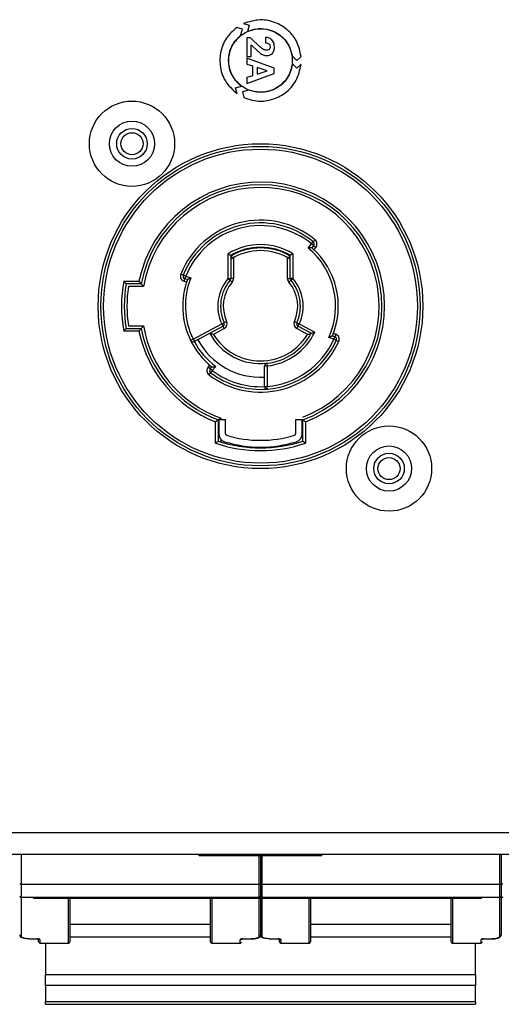
# Model space of a CAD drawing. Units: millimetres. Extents: x 7 to 286, y 8 to 196.
# Drawn here: x 140 to 149, y 160 to 178 of the extents above; entities that cross this region are included whole.
import ezdxf

# ---------------------------------------------------------------- set-up
doc = ezdxf.new("R2010")
doc.units = ezdxf.units.MM

msp = doc.modelspace()

# ---------------------------------------------------------------- linework, layer by layer
at = {"color": 7, "linetype": 'Continuous', "lineweight": 25}
for p, q in [((144.072, 178.2886), (143.9672, 178.3165)), ((144.0401, 178.17), (144.072, 178.2886)), ((144.0915, 178.3892), (144.1977, 178.3609)), ((144.1977, 178.3609), (144.1671, 178.2469)), ((144.2247, 178.1254), (144.1563, 178.1254)), ((144.1563, 178.1254), (144.1563, 177.7815)), ((144.3976, 177.9631), (144.2247, 178.1254)), ((144.5003, 178.1354), (144.5003, 178.0355)), ((144.2368, 177.9972), (144.3569, 177.8832)), ((144.2368, 177.7815), (144.2368, 177.9972)), ((144.1563, 177.7815), (144.2368, 177.7815)), ((144.658, 177.5658), (144.1563, 177.7524)), ((144.1563, 177.7524), (144.1563, 177.6425)), ((144.9929, 177.7955), (145.0799, 177.7088)), ((145.0799, 177.7088), (145.1567, 177.7853)), ((144.1563, 177.6425), (144.2593, 177.6081)), ((144.2593, 177.6081), (144.2593, 177.4269)), ((144.5312, 177.5178), (144.3433, 177.5802)), ((144.3433, 177.5802), (144.3433, 177.4547)), ((144.3433, 177.4547), (144.5312, 177.5178)), ((144.658, 177.4699), (144.658, 177.5658)), ((145.0799, 177.5642), (144.9961, 177.6477)), ((145.1575, 177.6415), (145.0799, 177.5642)), ((144.1563, 177.2821), (144.658, 177.4699)), ((144.2593, 177.4269), (144.1563, 177.3921)), ((144.1563, 177.3921), (144.1563, 177.2821)), ((143.9463, 177.2013), (144.0608, 177.2319)), ((143.9747, 177.0957), (143.9463, 177.2013)), ((144.1907, 177.1607), (144.072, 177.129)), ((144.072, 177.129), (144.1001, 177.0244)), ((145.2873, 174.2443), (145.3516, 174.3208)), ((145.3516, 174.3208), (145.3833, 174.3595)), ((145.3899, 174.2887), (145.3516, 174.3208)), ((145.3899, 174.2887), (145.3575, 174.2502)), ((145.3833, 174.3595), (145.4151, 174.3981)), ((145.3899, 174.2887), (145.4282, 174.2565)), ((145.4282, 174.2565), (145.3945, 174.2164)), ((143.8075, 173.6814), (143.8075, 174.1377)), ((143.8575, 174.1095), (143.8575, 173.6814)), ((143.87, 174.1023), (143.87, 174.0441)), ((143.9075, 174.1371), (143.9075, 174.123)), ((143.9075, 174.0661), (143.9075, 173.6814)), ((144.9075, 174.123), (144.9075, 174.1371)), ((144.9075, 173.6814), (144.9075, 174.0661)), ((144.945, 174.0441), (144.945, 174.1023)), ((144.9575, 173.6814), (144.9575, 174.1095)), ((145.0075, 174.1377), (145.0075, 173.6814)), ((142.9805, 173.7436), (142.9341, 173.7622)), ((143.0269, 173.725), (142.9805, 173.7436)), ((143.0269, 173.725), (143.0109, 173.6776)), ((143.0269, 173.725), (143.1218, 173.6929)), ((143.8075, 173.6814), (143.8456, 173.649)), ((143.8075, 173.6814), (143.8575, 173.6814)), ((143.9075, 173.6814), (143.8575, 173.6814)), ((144.9075, 173.6814), (144.9575, 173.6814)), ((145.0075, 173.6814), (144.9575, 173.6814)), ((144.9694, 173.649), (145.0075, 173.6814)), ((141.8813, 173.6338), (142.1622, 173.6338)), ((142.2033, 173.5838), (141.9233, 173.5838)), ((142.2452, 173.5338), (141.9661, 173.5338)), ((142.995, 173.6302), (143.0109, 173.6776)), ((143.0402, 173.6149), (142.995, 173.6302)), ((143.0565, 173.6622), (143.0109, 173.6776)), ((143.8837, 173.6166), (143.8456, 173.649)), ((144.9313, 173.6166), (144.9694, 173.649)), ((141.9661, 172.8088), (142.2452, 172.8088)), ((143.1618, 172.5603), (143.6912, 172.8441)), ((143.7149, 172.8), (143.1854, 172.5162)), ((143.6912, 172.8441), (143.7367, 172.8649)), ((143.6912, 172.8441), (143.7149, 172.8)), ((143.7385, 172.7559), (143.7149, 172.8)), ((143.7822, 172.8856), (143.7367, 172.8649)), ((145.0329, 172.8856), (145.0783, 172.8649)), ((145.0766, 172.7559), (145.1002, 172.8)), ((145.0783, 172.8649), (145.1238, 172.8441)), ((145.1002, 172.8), (145.1238, 172.8441)), ((145.344, 172.6693), (145.1002, 172.8)), ((145.1238, 172.8441), (145.4107, 172.6903)), ((142.1622, 172.7088), (141.8813, 172.7088)), ((141.9233, 172.7588), (142.2033, 172.7588)), ((143.7385, 172.7559), (143.5399, 172.6495)), ((145.2752, 172.6495), (145.0766, 172.7559)), ((145.763, 172.5587), (145.6696, 172.5947)), ((145.7362, 172.6226), (145.781, 172.6053)), ((145.7545, 172.6691), (145.799, 172.6519)), ((145.781, 172.6053), (145.763, 172.5587)), ((145.799, 172.6519), (145.781, 172.6053)), ((143.1618, 172.5603), (143.1169, 172.5383)), ((143.1618, 172.5603), (143.1854, 172.5162)), ((145.8086, 172.5381), (145.763, 172.5587)), ((145.8086, 172.5381), (145.8541, 172.5175)), ((143.4396, 172.0448), (143.4703, 172.0814)), ((143.4778, 172.0127), (143.4396, 172.0448)), ((143.4778, 172.0127), (143.5087, 172.0494)), ((143.5806, 172.0572), (143.5161, 171.9805)), ((144.4825, 171.6891), (144.4825, 172.0659)), ((144.4825, 172.0659), (144.5325, 172.0659)), ((144.5269, 172.1155), (144.5325, 172.0659)), ((144.5325, 172.0659), (144.5325, 171.6891)), ((143.4562, 171.9004), (143.4862, 171.9405)), ((143.5161, 171.9805), (143.4778, 172.0127)), ((143.5161, 171.9805), (143.4862, 171.9405)), ((144.4825, 171.6891), (144.5325, 171.6891)), ((144.5367, 171.6393), (144.5325, 171.6891)), ((143.5763, 170.6383), (143.5763, 171.0348)), ((143.6263, 171.0693), (143.6263, 170.6748)), ((143.6388, 171.0693), (143.6388, 170.811)), ((143.7638, 171.0693), (143.6388, 171.0693)), ((143.6763, 171.1044), (143.6763, 171.0693)), ((143.7638, 170.811), (143.7638, 171.0693)), ((145.0513, 171.0693), (145.0513, 170.811)), ((145.1763, 171.0693), (145.0513, 171.0693)), ((145.1763, 170.811), (145.1763, 171.0693)), ((145.1888, 170.6748), (145.1888, 171.0693)), ((145.2388, 171.0348), (145.2388, 170.6383)), ((143.6763, 170.7118), (143.6763, 170.6597)), ((115.42, 163.4463), (186.92, 163.4463)), ((115.42, 163.0463), (186.92, 163.0463)), ((143.2771, 163.0163), (143.2771, 163.0463)), ((144.4076, 163.0163), (143.2771, 163.0163)), ((144.4075, 163.0163), (144.4075, 162.4963)), ((144.4076, 163.0163), (144.4076, 163.0463)), ((145.5382, 163.0163), (144.4076, 163.0163)), ((145.5382, 163.0163), (145.5382, 163.0463)), ((148.8575, 163.0463), (148.8575, 162.4963)), ((144.4075, 162.7078), (144.4075, 162.0328)), ((139.9825, 162.4963), (139.9575, 162.4963)), ((139.9825, 162.4963), (139.9825, 162.2463)), ((139.9825, 162.4963), (144.3825, 162.4963)), ((144.3825, 162.4963), (144.4075, 162.4963)), ((144.3825, 162.2463), (144.3825, 162.4963)), ((144.4325, 162.4963), (144.4075, 162.4963)), ((144.4075, 162.4963), (144.4075, 162.2713)), ((144.4325, 162.4963), (144.4325, 162.2463)), ((144.4325, 162.4963), (148.8325, 162.4963)), ((148.8325, 162.2463), (148.8325, 162.4963)), ((148.8325, 162.4963), (148.8575, 162.4963)), ((148.8575, 162.4963), (148.8575, 162.2713)), ((148.8825, 162.4963), (148.8575, 162.4963)), ((144.3825, 162.2463), (139.9825, 162.2463)), ((139.9825, 162.2463), (139.9825, 161.537)), ((140.2128, 162.2338), (140.2128, 162.2463)), ((140.2128, 162.2338), (140.2321, 162.2338)), ((140.2326, 162.2338), (140.2326, 162.2463)), ((140.2326, 162.2338), (140.2424, 162.2338)), ((140.2424, 162.2338), (140.2424, 162.2463)), ((140.2424, 162.2338), (148.4924, 162.2338)), ((140.8825, 162.2463), (140.8825, 161.4328)), ((143.4825, 161.4328), (143.4825, 162.2463)), ((144.3825, 162.2463), (144.4325, 162.2463)), ((144.3825, 161.537), (144.3825, 162.2463)), ((144.4075, 162.2338), (144.4075, 161.5603)), ((148.8325, 162.2463), (144.4325, 162.2463)), ((144.4325, 162.2463), (144.4325, 161.537)), ((145.3325, 162.2463), (145.3325, 161.4328)), ((145.7568, 162.2322), (145.7568, 162.2338)), ((145.7817, 162.2322), (145.7817, 162.2338)), ((146.1311, 162.2322), (146.1311, 162.2338)), ((146.156, 162.2322), (146.156, 162.2338)), ((147.9325, 161.4328), (147.9325, 162.2463)), ((148.4924, 162.2338), (148.4924, 162.2463)), ((148.8325, 161.537), (148.8325, 162.2463)), ((148.8575, 162.2713), (148.8575, 161.5603)), ((144.4075, 162.0328), (144.4075, 161.5603)), ((140.8825, 161.7531), (143.4825, 161.7531)), ((145.3325, 161.7531), (147.9325, 161.7531)), ((143.4825, 161.5138), (140.8825, 161.5138)), ((144.4383, 161.5138), (144.3756, 161.5138)), ((147.9325, 161.5138), (145.3325, 161.5138)), ((140.1325, 161.4848), (140.2825, 161.4848)), ((140.1325, 161.4838), (140.1325, 161.4848)), ((140.1325, 161.4838), (140.2825, 161.4838)), ((140.3075, 161.4328), (140.3075, 161.4801)), ((140.3325, 161.4078), (140.8575, 161.4078)), ((140.4325, 161.4078), (140.4325, 160.8226)), ((143.5075, 161.4078), (144.0325, 161.4078)), ((144.0825, 161.4848), (144.2325, 161.4848)), ((144.0825, 161.4838), (144.2325, 161.4838)), ((144.2325, 161.4848), (144.2325, 161.4838)), ((144.5825, 161.4848), (144.7325, 161.4848)), ((144.5825, 161.4838), (144.5825, 161.4848)), ((144.5825, 161.4838), (144.7325, 161.4838)), ((144.7575, 161.4328), (144.7575, 161.4801)), ((144.7825, 161.4078), (145.3075, 161.4078)), ((147.9575, 161.4078), (148.4825, 161.4078)), ((148.3825, 160.8226), (148.3825, 161.4078)), ((148.5325, 161.4848), (148.6825, 161.4848)), ((148.5325, 161.4838), (148.6825, 161.4838)), ((148.6825, 161.4848), (148.6825, 161.4838)), ((148.3825, 160.8226), (140.4325, 160.8226)), ((140.4325, 160.6263), (140.4325, 160.8226)), ((148.3825, 160.8226), (148.3825, 160.6263)), ((148.3825, 160.6263), (140.4325, 160.6263)), ((140.4325, 160.6263), (140.4325, 160.3238)), ((148.3825, 160.3238), (148.3825, 160.6263)), ((148.3825, 160.3238), (140.4325, 160.3238)), ((140.4325, 160.2759), (140.4325, 160.3238)), ((140.4325, 160.2759), (148.3825, 160.2759)), ((148.3825, 160.3238), (148.3825, 160.2759))]:
    msp.add_line(p, q, dxfattribs=at)
at = {"color": 8, "linetype": 'Continuous', "lineweight": 25}
for p, q in [((139.9825, 163.0463), (139.9825, 162.4963)), ((144.3825, 162.4963), (144.3825, 163.0163)), ((144.4325, 163.0163), (144.4325, 162.4963)), ((148.8325, 162.4963), (148.8325, 163.0463)), ((140.8575, 161.4078), (140.8575, 162.2463)), ((143.5075, 162.2463), (143.5075, 161.4078)), ((145.3075, 161.4078), (145.3075, 162.2463)), ((147.9575, 162.2463), (147.9575, 161.4078)), ((140.2825, 161.4838), (140.2825, 161.4848)), ((140.3325, 161.4706), (140.3325, 161.4078)), ((144.0325, 161.4078), (144.0325, 161.4706)), ((144.0825, 161.4848), (144.0825, 161.4838)), ((144.7325, 161.4838), (144.7325, 161.4848)), ((144.7825, 161.4706), (144.7825, 161.4078)), ((148.4825, 161.4078), (148.4825, 161.4706)), ((148.5325, 161.4848), (148.5325, 161.4838))]:
    msp.add_line(p, q, dxfattribs=at)
at = {"color": 7, "linetype": 'Continuous', "lineweight": 25, "flags": 128}
for points in [[(144.05, 161.479), (144.0507, 161.4794), (144.0537, 161.4804), (144.0599, 161.4819), (144.0699, 161.4832), (144.0824, 161.4838), (144.0825, 161.4838), (144.0825, 161.4838)], [(148.5, 161.479), (148.5007, 161.4794), (148.5037, 161.4804), (148.5099, 161.4819), (148.5199, 161.4832), (148.5324, 161.4838), (148.5325, 161.4838), (148.5325, 161.4838)]]:
    msp.add_lwpolyline(points, dxfattribs=at)
at = {"color": 7, "linetype": 'Continuous', "lineweight": 25}
for centre, radius in [((144.4075, 177.7088), 0.5875), ((142.0325, 176.1713), 0.7875), ((142.0325, 176.1713), 0.4175), ((142.0325, 176.1713), 0.2825), ((142.0325, 176.1713), 0.2038), ((144.4075, 173.1713), 3), ((144.4075, 173.1713), 2.95), ((144.4075, 173.1713), 2.9), ((146.7825, 170.1713), 0.7875), ((146.7825, 170.1713), 0.4175), ((146.7825, 170.1713), 0.2825), ((146.7825, 170.1713), 0.2038)]:
    msp.add_circle(centre, radius, dxfattribs=at)
for centre, radius, start, end in [((144.4075, 173.1713), 2.2925, 291.25968, 168.36099), ((144.4075, 173.1713), 2.2425, 290.38847, 169.40028), ((144.4075, 173.1713), 2.1925, 290.87488, 170.48322), ((144.4075, 173.1713), 1.5875, 50.60462, 158.1488), ((144.4075, 173.1713), 1.5375, 50.60462, 158.1488), ((144.4075, 173.1713), 1.4875, 50.60462, 158.1488), ((144.4075, 173.1713), 1.1375, 58.16516, 121.83484), ((144.4075, 173.1713), 1.0875, 59.61904, 120.38096), ((144.4075, 173.1713), 1.075, 60, 120), ((144.4075, 173.1713), 1.3875, 335.44544, 50.65059), ((144.4075, 173.1713), 1.4375, 337.56014, 48.63378), ((145.3516, 174.3208), 0.05, 319.96686, 50.60462), ((145.3516, 174.3208), 0.1, 319.96686, 50.60462), ((144.4075, 173.1713), 1.025, 58.3728, 121.6272), ((143.0269, 173.725), 0.1, 158.1488, 251.36455), ((143.0269, 173.725), 0.05, 158.1488, 251.36455), ((144.4075, 173.1713), 1.3875, 157.91676, 206.12848), ((144.4075, 173.1713), 0.7875, 139.63241, 204.55336), ((143.8075, 173.6814), 0.05, 319.63241, 0), ((143.8075, 173.6814), 0.1, 319.63241, 0), ((145.0075, 173.6814), 0.1, 180, 220.36759), ((145.0075, 173.6814), 0.05, 180, 220.36759), ((144.4075, 173.1713), 0.7875, 335.44664, 40.36759), ((144.4075, 173.1713), 2.5682, 169.62536, 190.37464), ((144.4075, 173.1713), 2.5182, 170.57222, 189.42778), ((144.4075, 173.1713), 2.4682, 171.55469, 188.44531), ((144.4075, 173.1713), 1.4375, 160.03147, 206.12848), ((144.4075, 173.1713), 0.7375, 139.63241, 204.55336), ((144.4075, 173.1713), 0.6875, 139.63241, 204.55336), ((144.4075, 173.1713), 0.6875, 335.44664, 40.36759), ((144.4075, 173.1713), 0.7375, 335.44664, 40.36759), ((144.4075, 173.1713), 2.1925, 189.51678, 250.51723), ((143.6912, 172.8441), 0.05, 298.19364, 24.55336), ((143.6912, 172.8441), 0.1, 298.19364, 24.55336), ((145.1238, 172.8441), 0.1, 155.44664, 241.80636), ((145.1238, 172.8441), 0.05, 155.44664, 241.80636), ((144.4075, 173.1713), 2.2925, 191.63901, 248.74032), ((144.4075, 173.1713), 2.2425, 190.59972, 249.61153), ((144.4075, 173.1713), 1.0625, 208.19364, 276.45135), ((144.4075, 173.1713), 1.0125, 211.02421, 328.97579), ((144.4075, 173.1713), 1.0625, 276.45135, 331.80636), ((144.4075, 173.1713), 1.1125, 276.45135, 334.38232), ((145.763, 172.5587), 0.05, 335.67747, 68.89322), ((145.763, 172.5587), 0.1, 335.67747, 68.89322), ((143.1618, 172.5603), 0.05, 206.12848, 298.19364), ((144.4075, 173.1713), 1.4375, 206.12848, 231.29994), ((144.4075, 173.1713), 1.3875, 208.1933, 233.41465), ((144.4075, 173.1713), 1.3125, 208.19364, 273.27583), ((144.4075, 173.1713), 1.5875, 233.18261, 335.67747), ((144.4075, 173.1713), 1.4875, 274.82046, 335.67747), ((144.4075, 173.1713), 1.5375, 274.82046, 335.67747), ((143.5161, 171.9805), 0.1, 139.96686, 233.18261), ((144.5325, 172.0659), 0.05, 96.45135, 180), ((143.5161, 171.9805), 0.05, 139.96686, 233.18261), ((144.4075, 173.1713), 1.5375, 233.18261, 274.82046), ((144.4075, 173.1713), 1.4875, 233.18261, 272.89446), ((144.5325, 171.6891), 0.05, 180, 274.82046), ((143.7888, 170.811), 0.15, 180, 252.86388), ((143.7888, 170.811), 0.025, 180, 252.86388), ((144.4075, 172.8178), 2.125, 252.86388, 287.13612), ((145.0263, 170.811), 0.025, 287.13612, 0), ((145.0263, 170.811), 0.15, 287.13612, 0), ((144.4075, 173.1678), 2.6625, 251.80774, 288.19226), ((144.4075, 173.1678), 2.6125, 252.59986, 287.40014), ((144.4075, 172.8178), 2.25, 252.86388, 287.13612), ((139.9825, 162.2713), 0.025, 180, 270), ((144.3825, 162.2713), 0.025, 270, 0), ((144.4325, 162.2713), 0.025, 180, 270), ((148.8325, 162.2713), 0.025, 270, 0), ((148.8825, 162.2713), 0.025, 180, 270), ((139.9817, 161.5612), 0.0242, 182.11763, 271.97159), ((144.3834, 161.5612), 0.0242, 268.02841, 357.88237), ((144.4317, 161.5612), 0.0242, 182.11763, 271.97159), ((148.8334, 161.5612), 0.0242, 268.02841, 357.88237), ((140.3325, 161.4328), 0.025, 180, 270), ((140.8575, 161.4328), 0.025, 270, 0), ((143.5075, 161.4328), 0.025, 180, 270), ((144.0325, 161.4328), 0.025, 270, 0), ((144.7825, 161.4328), 0.025, 180, 270), ((145.3075, 161.4328), 0.025, 270, 0), ((147.9575, 161.4328), 0.025, 180, 270), ((148.4825, 161.4328), 0.025, 270, 0)]:
    msp.add_arc(centre, radius, start, end, dxfattribs=at)
at = {"color": 8, "linetype": 'Continuous', "lineweight": 25}
for centre, start, end in [((140.3324, 161.4959), 221.14961, 270.277), ((144.0326, 161.4959), 269.76404, 318.89949), ((144.7824, 161.4959), 221.14961, 270.277), ((148.4826, 161.4959), 269.76404, 318.89949)]:
    msp.add_arc(centre, 0.0253, start, end, dxfattribs=at)
at = {"color": 7, "linetype": 'Continuous', "lineweight": 25}
for points, knots in [([(145.1567, 177.7853), (145.1377, 177.8762), (145.1006, 178.0536), (144.9302, 178.2685), (144.6965, 178.4187), (144.3963, 178.4868), (144.1946, 178.4222), (144.0915, 178.3892)], [0, 0, 0, 0, 0.1939228, 0.3780678, 0.5597806, 0.7750927, 1, 1, 1, 1]), ([(143.9672, 178.3165), (143.8984, 178.2551), (143.764, 178.135), (143.6626, 177.8816), (143.6475, 177.605), (143.7374, 177.3106), (143.8944, 177.1685), (143.9747, 177.0957)], [0, 0, 0, 0, 0.1930601, 0.3770896, 0.5587904, 0.7741298, 1, 1, 1, 1]), ([(144.1671, 178.2469), (144.2335, 178.2688), (144.3637, 178.3115), (144.5696, 178.286), (144.7613, 178.1964), (144.9284, 178.0315), (144.9711, 177.8754), (144.9929, 177.7955)], [0, 0, 0, 0, 0.1918969, 0.3760427, 0.558035, 0.7737082, 1, 1, 1, 1]), ([(144.0608, 177.2319), (144.0085, 177.2785), (143.9062, 177.3697), (143.8259, 177.561), (143.8088, 177.7714), (143.8689, 177.9972), (143.9822, 178.1116), (144.0401, 178.17)], [0, 0, 0, 0, 0.1927799, 0.3770392, 0.5589988, 0.7745782, 1, 1, 1, 1]), ([(144.584, 178.1135), (144.5693, 178.1205), (144.5427, 178.1332), (144.5134, 178.1347), (144.5003, 178.1354)], [0, 0, 0, 0, 0.55288822, 1, 1, 1, 1]), ([(144.6435, 178.0516), (144.6347, 178.0656), (144.619, 178.0903), (144.5946, 178.1065), (144.584, 178.1135)], [0, 0, 0, 0, 0.56365383, 1, 1, 1, 1]), ([(144.665, 177.9611), (144.664, 177.9792), (144.6623, 178.0108), (144.6491, 178.0394), (144.6435, 178.0516)], [0, 0, 0, 0, 0.5734052, 1, 1, 1, 1]), ([(144.3569, 177.8832), (144.3742, 177.8678), (144.4021, 177.8428), (144.4345, 177.8242), (144.4469, 177.817)], [0, 0, 0, 0, 0.61824369, 1, 1, 1, 1]), ([(144.4614, 177.9137), (144.45, 177.9212), (144.4276, 177.9361), (144.4075, 177.9542), (144.3976, 177.9631)], [0, 0, 0, 0, 0.5053832, 1, 1, 1, 1]), ([(144.513, 177.8977), (144.5034, 177.8987), (144.4851, 177.9007), (144.469, 177.9095), (144.4614, 177.9137)], [0, 0, 0, 0, 0.52622822, 1, 1, 1, 1]), ([(144.5003, 178.0355), (144.5134, 178.0348), (144.5355, 178.0334), (144.5538, 178.0211), (144.5613, 178.016)], [0, 0, 0, 0, 0.5888135, 1, 1, 1, 1]), ([(144.5654, 177.9145), (144.5571, 177.9092), (144.5411, 177.8988), (144.5221, 177.8981), (144.513, 177.8977)], [0, 0, 0, 0, 0.5213797, 1, 1, 1, 1]), ([(144.5613, 178.016), (144.5653, 178.0122), (144.5731, 178.0046), (144.5827, 177.9866), (144.5839, 177.9719), (144.5846, 177.9627)], [0, 0, 0, 0, 0.27406361, 0.54345217, 1, 1, 1, 1]), ([(144.5846, 177.9627), (144.5843, 177.9573), (144.5838, 177.9468), (144.5787, 177.9294), (144.5704, 177.9201), (144.5654, 177.9145)], [0, 0, 0, 0, 0.30816876, 0.58648965, 1, 1, 1, 1]), ([(144.6278, 177.8407), (144.6397, 177.8597), (144.6628, 177.8966), (144.6643, 177.9401), (144.665, 177.9611)], [0, 0, 0, 0, 0.5161342, 1, 1, 1, 1]), ([(144.4469, 177.817), (144.4609, 177.8109), (144.4852, 177.8002), (144.5116, 177.7985), (144.5228, 177.7978)], [0, 0, 0, 0, 0.57806465, 1, 1, 1, 1]), ([(144.5228, 177.7978), (144.5347, 177.7984), (144.5573, 177.7995), (144.5953, 177.8112), (144.6156, 177.8296), (144.6278, 177.8407)], [0, 0, 0, 0, 0.3059438, 0.5834962, 1, 1, 1, 1]), ([(144.1001, 177.0244), (144.1876, 176.9958), (144.3589, 176.9398), (144.6291, 176.9778), (144.8776, 177.1018), (145.0896, 177.3268), (145.1345, 177.5348), (145.1575, 177.6415)], [0, 0, 0, 0, 0.192207, 0.376162, 0.5578938, 0.7732752, 1, 1, 1, 1]), ([(144.9961, 177.6477), (144.9818, 177.5786), (144.9538, 177.4437), (144.8271, 177.2783), (144.6522, 177.1591), (144.4261, 177.0991), (144.2703, 177.1399), (144.1907, 177.1607)], [0, 0, 0, 0, 0.1934362, 0.3777407, 0.5596896, 0.775281, 1, 1, 1, 1]), ([(145.3575, 174.2502), (145.357, 174.2501), (145.356, 174.25), (145.3479, 174.2494), (145.3332, 174.2483), (145.312, 174.2465), (145.2955, 174.245), (145.2875, 174.2443), (145.2873, 174.2443)], [0, 0, 0, 0, 0.1408898, 0.2811507, 0.4768917, 0.7471995, 0.9925573, 1, 1, 1, 1]), ([(143.8075, 174.1377), (143.8078, 174.1376), (143.8135, 174.1344), (143.8246, 174.1282), (143.8387, 174.1202), (143.8492, 174.1143), (143.8562, 174.1103), (143.8571, 174.1097), (143.8575, 174.1095)], [0, 0, 0, 0, 0.0091216, 0.2361834, 0.4497746, 0.6394173, 0.8195245, 1, 1, 1, 1]), ([(145.0075, 174.1377), (145.0073, 174.1376), (145.0015, 174.1344), (144.9905, 174.1282), (144.9764, 174.1202), (144.9659, 174.1143), (144.9589, 174.1103), (144.958, 174.1097), (144.9575, 174.1095)], [0, 0, 0, 0, 0.0091216, 0.2361834, 0.4497746, 0.6394173, 0.8195245, 1, 1, 1, 1]), ([(143.1218, 173.6929), (143.1216, 173.6928), (143.114, 173.6893), (143.0984, 173.6821), (143.0786, 173.6728), (143.0651, 173.6664), (143.0578, 173.6629), (143.0569, 173.6624), (143.0565, 173.6622)], [0, 0, 0, 0, 0.00733614, 0.26153839, 0.53391249, 0.72694305, 0.86314453, 1, 1, 1, 1]), ([(141.9233, 173.5838), (141.923, 173.5842), (141.9223, 173.585), (141.917, 173.5913), (141.9078, 173.6022), (141.8952, 173.6171), (141.8857, 173.6284), (141.8814, 173.6336), (141.8813, 173.6338)], [0, 0, 0, 0, 0.1539997, 0.3074284, 0.5124257, 0.7766387, 0.9921288, 1, 1, 1, 1]), ([(142.1622, 173.6338), (142.1623, 173.6336), (142.1665, 173.6285), (142.1757, 173.6172), (142.188, 173.6023), (142.1971, 173.5913), (142.2023, 173.585), (142.203, 173.5842), (142.2033, 173.5838)], [0, 0, 0, 0, 0.0079301, 0.2203248, 0.4833875, 0.6892349, 0.8443374, 1, 1, 1, 1]), ([(142.2452, 173.5338), (142.2451, 173.534), (142.2407, 173.5392), (142.2312, 173.5504), (142.2187, 173.5654), (142.2095, 173.5763), (142.2043, 173.5826), (142.2036, 173.5834), (142.2033, 173.5838)], [0, 0, 0, 0, 0.0078621, 0.2246927, 0.4871823, 0.6912391, 0.8453465, 1, 1, 1, 1]), ([(142.2033, 172.7588), (142.2036, 172.7592), (142.2043, 172.76), (142.2095, 172.7663), (142.2187, 172.7773), (142.2312, 172.7922), (142.2407, 172.8035), (142.2451, 172.8086), (142.2452, 172.8088)], [0, 0, 0, 0, 0.1546535, 0.3087609, 0.5128177, 0.7753073, 0.9921379, 1, 1, 1, 1]), ([(141.9233, 172.7588), (141.923, 172.7584), (141.9223, 172.7576), (141.917, 172.7514), (141.9078, 172.7404), (141.8952, 172.7255), (141.8857, 172.7142), (141.8814, 172.709), (141.8813, 172.7088)], [0, 0, 0, 0, 0.1539997, 0.3074284, 0.5124257, 0.7766387, 0.9921288, 1, 1, 1, 1]), ([(142.2033, 172.7588), (142.203, 172.7584), (142.2023, 172.7576), (142.1971, 172.7513), (142.188, 172.7403), (142.1757, 172.7254), (142.1665, 172.7141), (142.1623, 172.709), (142.1622, 172.7088)], [0, 0, 0, 0, 0.1556626, 0.3107651, 0.5166125, 0.7796752, 0.9920699, 1, 1, 1, 1]), ([(143.5399, 172.6495), (143.5396, 172.6495), (143.5317, 172.6517), (143.5153, 172.6563), (143.4945, 172.6623), (143.4803, 172.6666), (143.4725, 172.6689), (143.4716, 172.6692), (143.4711, 172.6693)], [0, 0, 0, 0, 0.0073737, 0.2592234, 0.530015, 0.7236708, 0.8615174, 1, 1, 1, 1]), ([(145.2752, 172.6495), (145.2754, 172.6495), (145.2834, 172.6517), (145.2998, 172.6563), (145.3206, 172.6623), (145.3347, 172.6666), (145.3425, 172.6689), (145.3435, 172.6692), (145.344, 172.6693)], [0, 0, 0, 0, 0.0073737, 0.2592234, 0.530015, 0.7236708, 0.8615174, 1, 1, 1, 1]), ([(145.344, 172.6693), (145.3445, 172.6695), (145.3454, 172.6698), (145.3533, 172.6721), (145.3674, 172.6765), (145.3876, 172.6828), (145.4031, 172.6878), (145.4105, 172.6902), (145.4107, 172.6903)], [0, 0, 0, 0, 0.14133197, 0.28198713, 0.48107921, 0.75525188, 0.99250455, 1, 1, 1, 1]), ([(145.7362, 172.6226), (145.7357, 172.6224), (145.7348, 172.622), (145.7273, 172.6188), (145.7137, 172.613), (145.6935, 172.6045), (145.6776, 172.598), (145.6698, 172.5948), (145.6696, 172.5947)], [0, 0, 0, 0, 0.1368555, 0.2730569, 0.4660875, 0.7384616, 0.9926639, 1, 1, 1, 1]), ([(143.5087, 172.0494), (143.5092, 172.0495), (143.5102, 172.0496), (143.5183, 172.0504), (143.5331, 172.0519), (143.5549, 172.0542), (143.572, 172.0562), (143.5803, 172.0572), (143.5806, 172.0572)], [0, 0, 0, 0, 0.1368555, 0.2730569, 0.4660875, 0.7384616, 0.9926639, 1, 1, 1, 1]), ([(143.6263, 171.0693), (143.6259, 171.069), (143.625, 171.0684), (143.6186, 171.0639), (143.6088, 171.0572), (143.5947, 171.0474), (143.583, 171.0394), (143.5765, 171.035), (143.5763, 171.0348)], [0, 0, 0, 0, 0.1684517, 0.3364405, 0.5156946, 0.7256637, 0.9915619, 1, 1, 1, 1]), ([(143.6263, 171.0693), (143.6267, 171.0696), (143.6276, 171.0702), (143.634, 171.0747), (143.6437, 171.0814), (143.6579, 171.0914), (143.6695, 171.0996), (143.6761, 171.1042), (143.6763, 171.1044)], [0, 0, 0, 0, 0.1677007, 0.3349489, 0.5132027, 0.7219274, 0.9916395, 1, 1, 1, 1]), ([(145.2388, 171.0348), (145.2386, 171.035), (145.232, 171.0394), (145.2204, 171.0474), (145.2063, 171.0572), (145.1965, 171.0639), (145.1901, 171.0684), (145.1892, 171.069), (145.1888, 171.0693)], [0, 0, 0, 0, 0.0084381, 0.2743363, 0.4843054, 0.6635595, 0.8315483, 1, 1, 1, 1]), ([(143.5763, 170.6383), (143.5765, 170.6385), (143.5774, 170.6391), (143.5842, 170.6441), (143.5957, 170.6524), (143.6092, 170.6623), (143.6188, 170.6693), (143.625, 170.6739), (143.6259, 170.6745), (143.6263, 170.6748)], [0, 0, 0, 0, 0.0082649, 0.0385724, 0.2871533, 0.4956165, 0.6713729, 0.8354407, 1, 1, 1, 1]), ([(145.2388, 170.6383), (145.2386, 170.6385), (145.2377, 170.6391), (145.2309, 170.6441), (145.2194, 170.6524), (145.2058, 170.6623), (145.1963, 170.6693), (145.19, 170.6739), (145.1892, 170.6745), (145.1888, 170.6748)], [0, 0, 0, 0, 0.0082649, 0.0385724, 0.2871533, 0.4956165, 0.6713729, 0.8354407, 1, 1, 1, 1]), ([(139.9594, 161.5601), (139.9596, 161.5533), (139.96, 161.537), (139.9793, 161.5158), (140.0001, 161.5064), (140.0115, 161.5012)], [0, 0, 0, 0, 0.241941, 0.58448, 1, 1, 1, 1]), ([(140.1325, 161.4848), (140.1288, 161.4849), (140.1089, 161.485), (140.0736, 161.4878), (140.0389, 161.4937), (140.0257, 161.4995), (140.0219, 161.5012)], [0, 0, 0, 0, 0.0879218, 0.4669131, 0.8486259, 1, 1, 1, 1]), ([(144.3825, 161.537), (144.3811, 161.531), (144.3781, 161.518), (144.3524, 161.502), (144.3122, 161.4907), (144.2696, 161.4855), (144.2426, 161.485), (144.2325, 161.4848)], [0, 0, 0, 0, 0.2084125, 0.445029, 0.6672069, 0.8763462, 1, 1, 1, 1]), ([(144.2325, 161.4839), (144.2334, 161.4839), (144.2539, 161.4829), (144.296, 161.4866), (144.348, 161.4982), (144.379, 161.5082), (144.3873, 161.5201), (144.3875, 161.5203)], [0, 0, 0, 0, 0.0130197, 0.3235466, 0.639388, 0.9921178, 1, 1, 1, 1]), ([(144.3875, 161.5203), (144.3953, 161.5279), (144.4069, 161.5393), (144.4055, 161.5549), (144.4051, 161.5601)], [0, 0, 0, 0, 0.6662947, 1, 1, 1, 1]), ([(144.4094, 161.5601), (144.4096, 161.5533), (144.41, 161.537), (144.4293, 161.5158), (144.4501, 161.5064), (144.4615, 161.5012)], [0, 0, 0, 0, 0.241941, 0.58448, 1, 1, 1, 1]), ([(144.5825, 161.4848), (144.5788, 161.4849), (144.5589, 161.485), (144.5236, 161.4878), (144.4889, 161.4937), (144.4757, 161.4995), (144.4719, 161.5012)], [0, 0, 0, 0, 0.0879218, 0.4669131, 0.8486259, 1, 1, 1, 1]), ([(148.8325, 161.537), (148.8311, 161.531), (148.8281, 161.518), (148.8024, 161.502), (148.7622, 161.4907), (148.7196, 161.4855), (148.6926, 161.485), (148.6825, 161.4848)], [0, 0, 0, 0, 0.2084125, 0.445029, 0.6672069, 0.8763462, 1, 1, 1, 1]), ([(148.6825, 161.4839), (148.6834, 161.4839), (148.7039, 161.4829), (148.746, 161.4866), (148.798, 161.4982), (148.829, 161.5082), (148.8373, 161.5201), (148.8375, 161.5203)], [0, 0, 0, 0, 0.0130197, 0.3235466, 0.639388, 0.9921178, 1, 1, 1, 1]), ([(148.8375, 161.5203), (148.8453, 161.5279), (148.8569, 161.5393), (148.8555, 161.5549), (148.8551, 161.5601)], [0, 0, 0, 0, 0.6662947, 1, 1, 1, 1]), ([(140.3325, 161.4706), (140.3322, 161.4718), (140.3315, 161.4745), (140.3248, 161.4785), (140.3135, 161.482), (140.2989, 161.4844), (140.288, 161.4847), (140.2825, 161.4848)], [0, 0, 0, 0, 0.1681543, 0.3852264, 0.593444, 0.7969376, 1, 1, 1, 1]), ([(140.2825, 161.4837), (140.2844, 161.4837), (140.2907, 161.4838), (140.3004, 161.4828), (140.3093, 161.4811), (140.3139, 161.4797), (140.3154, 161.4788), (140.315, 161.4791), (140.315, 161.4791)], [0, 0, 0, 0, 0.1179424, 0.3972923, 0.6413352, 0.839805, 0.9951108, 1, 1, 1, 1]), ([(144.0825, 161.4848), (144.0795, 161.4848), (144.0707, 161.4846), (144.0568, 161.483), (144.0434, 161.4797), (144.0343, 161.4753), (144.0331, 161.4722), (144.0325, 161.4706)], [0, 0, 0, 0, 0.1140085, 0.3266686, 0.548196, 0.7738318, 1, 1, 1, 1]), ([(144.7825, 161.4706), (144.7822, 161.4718), (144.7815, 161.4745), (144.7748, 161.4785), (144.7635, 161.482), (144.7489, 161.4844), (144.738, 161.4847), (144.7325, 161.4848)], [0, 0, 0, 0, 0.1681543, 0.3852264, 0.593444, 0.7969376, 1, 1, 1, 1]), ([(144.7325, 161.4837), (144.7344, 161.4837), (144.7407, 161.4838), (144.7504, 161.4828), (144.7593, 161.4811), (144.7639, 161.4797), (144.7654, 161.4788), (144.765, 161.4791), (144.765, 161.4791)], [0, 0, 0, 0, 0.1179424, 0.3972923, 0.6413352, 0.839805, 0.9951108, 1, 1, 1, 1]), ([(148.5325, 161.4848), (148.5295, 161.4848), (148.5207, 161.4846), (148.5068, 161.483), (148.4934, 161.4797), (148.4843, 161.4753), (148.4831, 161.4722), (148.4825, 161.4706)], [0, 0, 0, 0, 0.1140085, 0.3266686, 0.548196, 0.7738318, 1, 1, 1, 1])]:
    msp.add_open_spline(points, degree=3, knots=knots, dxfattribs=at)
at = {"color": 8, "linetype": 'Continuous', "lineweight": 25}
for points in [[(140.0219, 161.5012), (140.0152, 161.5036), (139.9971, 161.5102), (139.9849, 161.523), (139.9832, 161.5331), (139.9825, 161.537)], [(144.4719, 161.5012), (144.4652, 161.5036), (144.4471, 161.5102), (144.4349, 161.523), (144.4332, 161.5331), (144.4325, 161.537)]]:
    msp.add_open_spline(points, degree=3, knots=[0, 0, 0, 0, 0.2661425, 0.7196184, 1, 1, 1, 1], dxfattribs=at)

doc.saveas('drawing.dxf')
